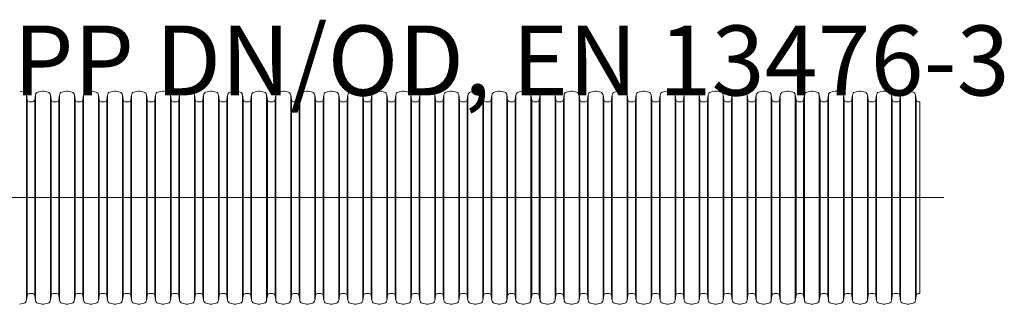
# Model space of a CAD drawing. Units: millimetres. Extents: x -13258 to 85013, y -36928 to 29700.
# Drawn here: x 10707 to 13803, y 12948 to 13843 of the extents above; entities that cross this region are included whole.
import ezdxf
from ezdxf.lldxf.tags import DXFTag

# ---------------------------------------------------------------- set-up
doc = ezdxf.new("R2010")
doc.units = ezdxf.units.MM
doc.layers.add('EvoCentLinija', color=160, linetype='CENTER2', lineweight=0)
doc.layers.add('EvoGofra', color=7, linetype='Continuous', lineweight=0)
doc.styles.add('EVO_N', font='ARIALN.TTF')
tags = doc.linetypes.add('CENTER2', pattern=[28.575, 19.05, -3.175, 3.175, -3.175]).pattern_tags.tags
tags[10:11] = [DXFTag(74, 4), DXFTag(75, 0), DXFTag(340, '0'), DXFTag(46, 0.0), DXFTag(50, 0.0), DXFTag(44, 0.0), DXFTag(45, 0.0)]
tags[8:9] = [DXFTag(74, 4), DXFTag(75, 0), DXFTag(340, '0'), DXFTag(46, 0.0), DXFTag(50, 0.0), DXFTag(44, 0.0), DXFTag(45, 0.0)]
tags[6:7] = [DXFTag(74, 4), DXFTag(75, 0), DXFTag(340, '0'), DXFTag(46, 0.0), DXFTag(50, 0.0), DXFTag(44, 0.0), DXFTag(45, 0.0)]
tags[4:5] = [DXFTag(74, 4), DXFTag(75, 0), DXFTag(340, '0'), DXFTag(46, 0.0), DXFTag(50, 0.0), DXFTag(44, 0.0), DXFTag(45, 0.0)]

msp = doc.modelspace()

# ---------------------------------------------------------------- linework, layer by layer
at = {"layer": 'EvoCentLinija', "linetype": 'CENTER2', "ltscale": 10}
msp.add_line((10282.2, 13283.2), (13612.7, 13283.2), dxfattribs=at)
at = {"layer": 'EvoGofra', "color": 7, "linetype": 'Continuous'}
for p, q in [((10720.5, 13614.7), (10707, 13618.4)), ((10727.9, 13606.4), (10727.9, 13281.9)), ((10730.1, 13590.8), (10727.9, 13606.4)), ((10730.1, 13590.8), (10730.1, 13281.9)), ((10756.3, 13606.4), (10754.2, 13590.8)), ((10754.2, 13590.8), (10754.2, 13281.9)), ((10756.3, 13606.4), (10756.3, 13281.9)), ((10777.3, 13618.4), (10763.7, 13614.7)), ((10796.1, 13614.7), (10782.5, 13618.4)), ((10805.7, 13590.8), (10803.5, 13606.4)), ((10803.5, 13606.2), (10803.5, 13281.8)), ((10805.7, 13590.7), (10805.7, 13281.8)), ((10831.9, 13606.4), (10829.7, 13590.8)), ((10829.7, 13590.8), (10829.7, 13281.9)), ((10831.9, 13606.4), (10831.9, 13281.9)), ((10852.9, 13618.4), (10839.3, 13614.7)), ((10871.7, 13614.7), (10858.1, 13618.4)), ((10879.1, 13606.4), (10879.1, 13281.9)), ((10881.3, 13590.8), (10879.1, 13606.4)), ((10881.3, 13590.8), (10881.3, 13281.9)), ((10907.5, 13606.4), (10905.3, 13590.8)), ((10905.3, 13590.8), (10905.3, 13281.9)), ((10907.5, 13606.4), (10907.5, 13281.9)), ((10928.4, 13618.4), (10914.9, 13614.7)), ((10947.2, 13614.7), (10933.7, 13618.4)), ((10954.6, 13606.4), (10954.6, 13281.9)), ((10956.8, 13590.8), (10954.6, 13606.4)), ((10956.8, 13590.8), (10956.8, 13281.9)), ((10982.9, 13606.4), (10980.7, 13590.8)), ((10980.9, 13590.8), (10980.9, 13281.9)), ((10983, 13606.4), (10983, 13281.9)), ((11003.8, 13618.4), (10990.3, 13614.7)), ((11022.6, 13614.7), (11009.1, 13618.4)), ((11030, 13606.4), (11030, 13281.9)), ((11032.2, 13590.8), (11030, 13606.4)), ((11032.2, 13590.8), (11032.2, 13281.9)), ((11058.4, 13606.4), (11056.2, 13590.8)), ((11056.2, 13590.8), (11056.2, 13281.9)), ((11058.4, 13606.4), (11058.4, 13281.9)), ((11079.4, 13618.4), (11065.8, 13614.7)), ((11098.2, 13614.7), (11084.6, 13618.4)), ((11105.6, 13606.4), (11105.6, 13281.9)), ((11107.8, 13590.8), (11105.6, 13606.4)), ((11107.8, 13590.8), (11107.8, 13281.9)), ((11134, 13606.4), (11131.8, 13590.8)), ((11131.8, 13590.8), (11131.8, 13281.9)), ((11134, 13606.4), (11134, 13281.9)), ((11155, 13618.4), (11141.4, 13614.7)), ((11173.8, 13614.7), (11160.2, 13618.4)), ((11181.2, 13606.4), (11181.2, 13281.9)), ((11183.3, 13590.8), (11181.2, 13606.4)), ((11183.3, 13590.8), (11183.3, 13281.9)), ((11209.6, 13606.4), (11207.4, 13590.8)), ((11207.4, 13590.8), (11207.4, 13281.9)), ((11209.6, 13606.4), (11209.6, 13281.9)), ((11230.5, 13618.4), (11217, 13614.7)), ((11249.3, 13614.7), (11235.8, 13618.4)), ((11256.7, 13606.4), (11256.7, 13281.9)), ((11258.9, 13590.8), (11256.7, 13606.4)), ((11258.9, 13590.8), (11258.9, 13281.9)), ((11285.1, 13606.4), (11283, 13590.8)), ((11283, 13590.8), (11283, 13281.9)), ((11285.1, 13606.4), (11285.1, 13281.9)), ((11306.1, 13618.4), (11292.5, 13614.7)), ((11324.9, 13614.7), (11311.3, 13618.4)), ((11332.3, 13606.4), (11332.3, 13281.9)), ((11334.5, 13590.8), (11332.3, 13606.4)), ((11334.5, 13590.8), (11334.5, 13281.9)), ((11360.7, 13606.4), (11358.5, 13590.8)), ((11358.5, 13590.8), (11358.5, 13281.9)), ((11360.7, 13606.4), (11360.7, 13281.9)), ((11381.7, 13618.4), (11368.1, 13614.7)), ((11400.5, 13614.7), (11386.9, 13618.4)), ((11407.9, 13606.4), (11407.9, 13281.9)), ((11410, 13590.8), (11407.9, 13606.4)), ((11410, 13590.8), (11410, 13281.9)), ((11436.3, 13606.4), (11434.1, 13590.8)), ((11434.1, 13590.8), (11434.1, 13281.9)), ((11436.3, 13606.4), (11436.3, 13281.9)), ((11457.2, 13618.4), (11443.7, 13614.7)), ((11476, 13614.7), (11462.5, 13618.4)), ((11483.4, 13606.4), (11483.4, 13281.9)), ((11485.6, 13590.8), (11483.4, 13606.4)), ((11485.6, 13590.8), (11485.6, 13281.9)), ((11511.8, 13606.4), (11509.7, 13590.8)), ((11509.7, 13590.8), (11509.7, 13281.9)), ((11511.8, 13606.4), (11511.8, 13281.9)), ((11532.8, 13618.4), (11519.2, 13614.7)), ((11551.6, 13614.7), (11538, 13618.4)), ((11559, 13606.4), (11559, 13281.9)), ((11561.2, 13590.8), (11559, 13606.4)), ((11561.2, 13590.8), (11561.2, 13281.9)), ((11587.4, 13606.4), (11585.2, 13590.8)), ((11585.2, 13590.8), (11585.2, 13281.9)), ((11587.4, 13606.4), (11587.4, 13281.9)), ((11608.4, 13618.4), (11594.8, 13614.7)), ((11627.2, 13614.7), (11613.6, 13618.4)), ((11634.6, 13606.4), (11634.6, 13281.9)), ((11636.8, 13590.8), (11634.6, 13606.4)), ((11636.8, 13590.8), (11636.8, 13281.9)), ((11663, 13606.4), (11660.8, 13590.8)), ((11660.8, 13590.8), (11660.8, 13281.9)), ((11663, 13606.4), (11663, 13281.9)), ((11683.9, 13618.4), (11670.4, 13614.7)), ((11702.8, 13614.7), (11689.2, 13618.4)), ((11712.3, 13590.8), (11710.1, 13606.4)), ((11710.1, 13606.2), (11710.1, 13281.8)), ((11712.3, 13590.7), (11712.3, 13281.8)), ((11738.6, 13606.4), (11736.4, 13590.8)), ((11736.4, 13590.8), (11736.4, 13281.9)), ((11738.6, 13606.4), (11738.6, 13281.9)), ((11759.5, 13618.4), (11745.9, 13614.7)), ((11778.3, 13614.7), (11764.7, 13618.4)), ((11785.7, 13606.4), (11785.7, 13281.9)), ((11787.9, 13590.8), (11785.7, 13606.4)), ((11787.9, 13590.8), (11787.9, 13281.9)), ((11814.1, 13606.4), (11811.9, 13590.8)), ((11811.9, 13590.8), (11811.9, 13281.9)), ((11814.1, 13606.4), (11814.1, 13281.9)), ((11835.1, 13618.4), (11821.5, 13614.7)), ((11853.9, 13614.7), (11840.3, 13618.4)), ((11861.3, 13606.4), (11861.3, 13281.9)), ((11863.5, 13590.8), (11861.3, 13606.4)), ((11863.5, 13590.8), (11863.5, 13281.9)), ((11889.5, 13606.4), (11887.3, 13590.8)), ((11887.5, 13590.8), (11887.5, 13281.9)), ((11889.7, 13606.4), (11889.7, 13281.9)), ((11910.5, 13618.4), (11896.9, 13614.7)), ((11929.3, 13614.7), (11915.7, 13618.4)), ((11936.7, 13606.4), (11936.7, 13281.9)), ((11938.8, 13590.8), (11936.7, 13606.4)), ((11938.8, 13590.8), (11938.8, 13281.9)), ((11965.1, 13606.4), (11962.9, 13590.8)), ((11962.9, 13590.8), (11962.9, 13281.9)), ((11965.1, 13606.4), (11965.1, 13281.9)), ((11986, 13618.4), (11972.5, 13614.7)), ((12004.8, 13614.7), (11991.3, 13618.4)), ((12012.2, 13606.4), (12012.2, 13281.9)), ((12014.4, 13590.8), (12012.2, 13606.4)), ((12014.4, 13590.8), (12014.4, 13281.9)), ((12040.6, 13606.4), (12038.5, 13590.8)), ((12038.5, 13590.8), (12038.5, 13281.9)), ((12040.6, 13606.4), (12040.6, 13281.9)), ((12061.6, 13618.4), (12048, 13614.7)), ((12080.4, 13614.7), (12066.8, 13618.4)), ((12087.8, 13606.4), (12087.8, 13281.9)), ((12090, 13590.8), (12087.8, 13606.4)), ((12090, 13590.8), (12090, 13281.9)), ((12116.2, 13606.4), (12114, 13590.8)), ((12114, 13590.8), (12114, 13281.9)), ((12116.2, 13606.4), (12116.2, 13281.9)), ((12137.2, 13618.4), (12123.6, 13614.7)), ((12156, 13614.7), (12142.4, 13618.4)), ((12163.4, 13606.4), (12163.4, 13281.9)), ((12165.6, 13590.8), (12163.4, 13606.4)), ((12165.6, 13590.8), (12165.6, 13281.9)), ((12191.8, 13606.4), (12189.6, 13590.8)), ((12189.6, 13590.8), (12189.6, 13281.9)), ((12191.8, 13606.4), (12191.8, 13281.9)), ((12212.7, 13618.4), (12199.2, 13614.7)), ((12231.5, 13614.7), (12218, 13618.4)), ((12238.9, 13606.4), (12238.9, 13281.9)), ((12241.1, 13590.8), (12238.9, 13606.4)), ((12241.1, 13590.8), (12241.1, 13281.9)), ((12267.4, 13606.4), (12265.2, 13590.8)), ((12265.2, 13590.8), (12265.2, 13281.9)), ((12267.4, 13606.4), (12267.4, 13281.9)), ((12288.3, 13618.4), (12274.7, 13614.7)), ((12307.1, 13614.7), (12293.5, 13618.4)), ((12314.5, 13606.4), (12314.5, 13281.9)), ((12316.7, 13590.8), (12314.5, 13606.4)), ((12316.7, 13590.8), (12316.7, 13281.9)), ((12342.9, 13606.4), (12340.7, 13590.8)), ((12340.7, 13590.8), (12340.7, 13281.9)), ((12342.9, 13606.4), (12342.9, 13281.9)), ((12363.9, 13618.4), (12350.3, 13614.7)), ((12382.7, 13614.7), (12369.1, 13618.4)), ((12390.1, 13606.4), (12390.1, 13281.9)), ((12392.3, 13590.8), (12390.1, 13606.4)), ((12392.3, 13590.8), (12392.3, 13281.9)), ((12418.5, 13606.4), (12416.3, 13590.8)), ((12416.3, 13590.8), (12416.3, 13281.9)), ((12418.5, 13606.4), (12418.5, 13281.9)), ((12439.5, 13618.4), (12425.9, 13614.7)), ((12458.3, 13614.7), (12444.7, 13618.4)), ((12465.6, 13606.4), (12465.6, 13281.9)), ((12467.8, 13590.8), (12465.6, 13606.4)), ((12467.8, 13590.8), (12467.8, 13281.9)), ((12494.1, 13606.4), (12491.9, 13590.8)), ((12491.9, 13590.8), (12491.9, 13281.9)), ((12494.1, 13606.4), (12494.1, 13281.9)), ((12515, 13618.4), (12501.4, 13614.7)), ((12533.8, 13614.7), (12520.3, 13618.4)), ((12541.2, 13606.4), (12541.2, 13281.9)), ((12543.4, 13590.8), (12541.2, 13606.4)), ((12543.4, 13590.8), (12543.4, 13281.9)), ((12569.6, 13606.4), (12567.4, 13590.8)), ((12567.4, 13590.8), (12567.4, 13281.9)), ((12569.6, 13606.4), (12569.6, 13281.9)), ((12590.6, 13618.4), (12577, 13614.7)), ((12609.4, 13614.7), (12595.8, 13618.4)), ((12619, 13590.8), (12616.8, 13606.4)), ((12616.8, 13606.2), (12616.8, 13281.8)), ((12619, 13590.7), (12619, 13281.8)), ((12645.2, 13606.4), (12643, 13590.8)), ((12643, 13590.8), (12643, 13281.9)), ((12645.2, 13606.4), (12645.2, 13281.9)), ((12666.2, 13618.4), (12652.6, 13614.7)), ((12685, 13614.7), (12671.4, 13618.4)), ((12692.4, 13606.4), (12692.4, 13281.9)), ((12694.5, 13590.8), (12692.4, 13606.4)), ((12694.5, 13590.8), (12694.5, 13281.9)), ((12720.8, 13606.4), (12718.6, 13590.8)), ((12718.6, 13590.8), (12718.6, 13281.9)), ((12720.8, 13606.4), (12720.8, 13281.9)), ((12741.7, 13618.4), (12728.2, 13614.7)), ((12760.5, 13614.7), (12747, 13618.4)), ((12767.9, 13606.4), (12767.9, 13281.9)), ((12770.1, 13590.8), (12767.9, 13606.4)), ((12770.1, 13590.8), (12770.1, 13281.9)), ((12796.1, 13606.4), (12794, 13590.8)), ((12794.2, 13590.8), (12794.2, 13281.9)), ((12796.3, 13606.4), (12796.3, 13281.9)), ((12817.1, 13618.4), (12803.5, 13614.7)), ((12835.9, 13614.7), (12822.3, 13618.4)), ((12843.3, 13606.4), (12843.3, 13281.9)), ((12845.5, 13590.8), (12843.3, 13606.4)), ((12845.5, 13590.8), (12845.5, 13281.9)), ((12871.7, 13606.4), (12869.5, 13590.8)), ((12869.5, 13590.8), (12869.5, 13281.9)), ((12871.7, 13606.4), (12871.7, 13281.9)), ((12892.7, 13618.4), (12879.1, 13614.7)), ((12911.5, 13614.7), (12897.9, 13618.4)), ((12918.9, 13606.4), (12918.9, 13281.9)), ((12921.1, 13590.8), (12918.9, 13606.4)), ((12921.1, 13590.8), (12921.1, 13281.9)), ((12947.3, 13606.4), (12945.1, 13590.8)), ((12945.1, 13590.8), (12945.1, 13281.9)), ((12947.3, 13606.4), (12947.3, 13281.9)), ((12968.2, 13618.4), (12954.7, 13614.7)), ((12987.1, 13614.7), (12973.5, 13618.4)), ((12994.4, 13606.4), (12994.4, 13281.9)), ((12996.6, 13590.8), (12994.4, 13606.4)), ((12996.6, 13590.8), (12996.6, 13281.9)), ((13022.9, 13606.4), (13020.7, 13590.8)), ((13020.7, 13590.8), (13020.7, 13281.9)), ((13022.9, 13606.4), (13022.9, 13281.9)), ((13043.8, 13618.4), (13030.2, 13614.7)), ((13062.6, 13614.7), (13049, 13618.4)), ((13070, 13606.4), (13070, 13281.9)), ((13072.2, 13590.8), (13070, 13606.4)), ((13072.2, 13590.8), (13072.2, 13281.9)), ((13098.4, 13606.4), (13096.2, 13590.8)), ((13096.2, 13590.8), (13096.2, 13281.9)), ((13098.4, 13606.4), (13098.4, 13281.9)), ((13119.4, 13618.4), (13105.8, 13614.7)), ((13138.2, 13614.7), (13124.6, 13618.4)), ((13145.6, 13606.4), (13145.6, 13281.9)), ((13147.8, 13590.8), (13145.6, 13606.4)), ((13147.8, 13590.8), (13147.8, 13281.9)), ((13174, 13606.4), (13171.8, 13590.8)), ((13171.8, 13590.8), (13171.8, 13281.9)), ((13174, 13606.4), (13174, 13281.9)), ((13195, 13618.4), (13181.4, 13614.7)), ((13213.8, 13614.7), (13200.2, 13618.4)), ((13221.1, 13606.4), (13221.1, 13281.9)), ((13223.3, 13590.8), (13221.1, 13606.4)), ((13223.3, 13590.8), (13223.3, 13281.9)), ((13249.6, 13606.4), (13247.4, 13590.8)), ((13247.4, 13590.8), (13247.4, 13281.9)), ((13249.6, 13606.4), (13249.6, 13281.9)), ((13270.5, 13618.4), (13257, 13614.7)), ((13289.3, 13614.7), (13275.8, 13618.4)), ((13296.7, 13606.4), (13296.7, 13281.9)), ((13298.9, 13590.8), (13296.7, 13606.4)), ((13298.9, 13590.8), (13298.9, 13281.9)), ((13325.1, 13606.4), (13322.9, 13590.8)), ((13322.9, 13590.8), (13322.9, 13281.9)), ((13325.1, 13606.4), (13325.1, 13281.9)), ((13346.1, 13618.4), (13332.5, 13614.7)), ((13364.9, 13614.7), (13351.3, 13618.4)), ((13372.3, 13606.4), (13372.3, 13281.9)), ((13374.5, 13590.8), (13372.3, 13606.4)), ((13374.5, 13590.8), (13374.5, 13281.9)), ((13400.7, 13606.4), (13398.5, 13590.8)), ((13398.5, 13590.8), (13398.5, 13281.9)), ((13400.7, 13606.4), (13400.7, 13281.9)), ((13421.7, 13618.4), (13408.1, 13614.7)), ((13440.5, 13614.7), (13426.9, 13618.4)), ((13447.9, 13606.4), (13447.9, 13281.9)), ((13450, 13590.8), (13447.9, 13606.4)), ((13450, 13590.8), (13450, 13281.9)), ((13476.3, 13606.4), (13474.1, 13590.8)), ((13474.1, 13590.8), (13474.1, 13281.9)), ((13476.3, 13606.4), (13476.3, 13281.9)), ((13497.2, 13618.4), (13483.7, 13614.7)), ((13516, 13614.7), (13502.5, 13618.4)), ((13525.6, 13590.8), (13523.4, 13606.4)), ((13523.4, 13606.2), (13523.4, 13281.8)), ((13525.6, 13590.7), (13525.6, 13281.8)), ((10747.5, 13585), (10736.8, 13585)), ((10817.7, 13585), (10812.4, 13585)), ((10823.1, 13585), (10817.7, 13585)), ((10898.6, 13585), (10887.9, 13585)), ((10968.8, 13585), (10963.5, 13585)), ((10974, 13585), (10968.8, 13585)), ((11049.6, 13585), (11038.9, 13585)), ((11125.1, 13585), (11114.4, 13585)), ((11200.7, 13585), (11190, 13585)), ((11276.3, 13585), (11265.6, 13585)), ((11351.9, 13585), (11341.1, 13585)), ((11427.4, 13585), (11416.7, 13585)), ((11497.6, 13585), (11492.3, 13585)), ((11503, 13585), (11497.6, 13585)), ((11578.6, 13585), (11567.9, 13585)), ((11654.1, 13585), (11643.4, 13585)), ((11724.3, 13585), (11719, 13585)), ((11729.7, 13585), (11724.3, 13585)), ((11805.3, 13585), (11794.6, 13585)), ((11875.5, 13585), (11870.1, 13585)), ((11880.7, 13585), (11875.5, 13585)), ((11956.2, 13585), (11945.5, 13585)), ((12031.8, 13585), (12021.1, 13585)), ((12107.4, 13585), (12096.7, 13585)), ((12182.9, 13585), (12172.2, 13585)), ((12258.5, 13585), (12247.8, 13585)), ((12334.1, 13585), (12323.4, 13585)), ((12409.6, 13585), (12398.9, 13585)), ((12485.2, 13585), (12474.5, 13585)), ((12560.8, 13585), (12550.1, 13585)), ((12631, 13585), (12625.6, 13585)), ((12636.3, 13585), (12631, 13585)), ((12711.9, 13585), (12701.2, 13585)), ((12782.1, 13585), (12776.8, 13585)), ((12787.3, 13585), (12782.1, 13585)), ((12862.9, 13585), (12852.2, 13585)), ((12938.4, 13585), (12927.7, 13585)), ((13014, 13585), (13003.3, 13585)), ((13089.6, 13585), (13078.9, 13585)), ((13165.1, 13585), (13154.4, 13585)), ((13240.7, 13585), (13230, 13585)), ((13310.9, 13585), (13305.6, 13585)), ((13316.3, 13585), (13310.9, 13585)), ((13391.8, 13585), (13381.1, 13585)), ((13467.4, 13585), (13456.7, 13585)), ((13537.6, 13585), (13532.3, 13585)), ((13537.6, 13585), (13537.6, 12981.3)), ((10727.9, 12960), (10727.9, 13284.4)), ((10730.1, 12975.5), (10730.1, 13284.4)), ((10754.2, 12975.5), (10754.2, 13284.4)), ((10756.3, 12960), (10756.3, 13284.4)), ((10803.5, 12960.1), (10803.5, 13284.5)), ((10805.7, 12975.7), (10805.7, 13284.5)), ((10829.7, 12975.5), (10829.7, 13284.4)), ((10831.9, 12960), (10831.9, 13284.4)), ((10879.1, 12960), (10879.1, 13284.4)), ((10881.3, 12975.5), (10881.3, 13284.4)), ((10905.3, 12975.5), (10905.3, 13284.4)), ((10907.5, 12960), (10907.5, 13284.4)), ((10954.6, 12960), (10954.6, 13284.4)), ((10956.8, 12975.5), (10956.8, 13284.4)), ((10980.9, 12975.5), (10980.9, 13284.4)), ((10983, 12960), (10983, 13284.4)), ((11030, 12960), (11030, 13284.4)), ((11032.2, 12975.5), (11032.2, 13284.4)), ((11056.2, 12975.5), (11056.2, 13284.4)), ((11058.4, 12960), (11058.4, 13284.4)), ((11105.6, 12960), (11105.6, 13284.4)), ((11107.8, 12975.5), (11107.8, 13284.4)), ((11131.8, 12975.5), (11131.8, 13284.4)), ((11134, 12960), (11134, 13284.4)), ((11181.2, 12960), (11181.2, 13284.4)), ((11183.3, 12975.5), (11183.3, 13284.4)), ((11207.4, 12975.5), (11207.4, 13284.4)), ((11209.6, 12960), (11209.6, 13284.4)), ((11256.7, 12960), (11256.7, 13284.4)), ((11258.9, 12975.5), (11258.9, 13284.4)), ((11283, 12975.5), (11283, 13284.4)), ((11285.1, 12960), (11285.1, 13284.4)), ((11332.3, 12960), (11332.3, 13284.4)), ((11334.5, 12975.5), (11334.5, 13284.4)), ((11358.5, 12975.5), (11358.5, 13284.4)), ((11360.7, 12960), (11360.7, 13284.4)), ((11407.9, 12960), (11407.9, 13284.4)), ((11410, 12975.5), (11410, 13284.4)), ((11434.1, 12975.5), (11434.1, 13284.4)), ((11436.3, 12960), (11436.3, 13284.4)), ((11483.4, 12960), (11483.4, 13284.4)), ((11485.6, 12975.5), (11485.6, 13284.4)), ((11509.7, 12975.5), (11509.7, 13284.4)), ((11511.8, 12960), (11511.8, 13284.4)), ((11559, 12960), (11559, 13284.4)), ((11561.2, 12975.5), (11561.2, 13284.4)), ((11585.2, 12975.5), (11585.2, 13284.4)), ((11587.4, 12960), (11587.4, 13284.4)), ((11634.6, 12960), (11634.6, 13284.4)), ((11636.8, 12975.5), (11636.8, 13284.4)), ((11660.8, 12975.5), (11660.8, 13284.4)), ((11663, 12960), (11663, 13284.4)), ((11710.1, 12960.1), (11710.1, 13284.5)), ((11712.3, 12975.7), (11712.3, 13284.5)), ((11736.4, 12975.5), (11736.4, 13284.4)), ((11738.6, 12960), (11738.6, 13284.4)), ((11785.7, 12960), (11785.7, 13284.4)), ((11787.9, 12975.5), (11787.9, 13284.4)), ((11811.9, 12975.5), (11811.9, 13284.4)), ((11814.1, 12960), (11814.1, 13284.4)), ((11861.3, 12960), (11861.3, 13284.4)), ((11863.5, 12975.5), (11863.5, 13284.4)), ((11887.5, 12975.5), (11887.5, 13284.4)), ((11889.7, 12960), (11889.7, 13284.4)), ((11936.7, 12960), (11936.7, 13284.4)), ((11938.8, 12975.5), (11938.8, 13284.4)), ((11962.9, 12975.5), (11962.9, 13284.4)), ((11965.1, 12960), (11965.1, 13284.4)), ((12012.2, 12960), (12012.2, 13284.4)), ((12014.4, 12975.5), (12014.4, 13284.4)), ((12038.5, 12975.5), (12038.5, 13284.4)), ((12040.6, 12960), (12040.6, 13284.4)), ((12087.8, 12960), (12087.8, 13284.4)), ((12090, 12975.5), (12090, 13284.4)), ((12114, 12975.5), (12114, 13284.4)), ((12116.2, 12960), (12116.2, 13284.4)), ((12163.4, 12960), (12163.4, 13284.4)), ((12165.6, 12975.5), (12165.6, 13284.4)), ((12189.6, 12975.5), (12189.6, 13284.4)), ((12191.8, 12960), (12191.8, 13284.4)), ((12238.9, 12960), (12238.9, 13284.4)), ((12241.1, 12975.5), (12241.1, 13284.4)), ((12265.2, 12975.5), (12265.2, 13284.4)), ((12267.4, 12960), (12267.4, 13284.4)), ((12314.5, 12960), (12314.5, 13284.4)), ((12316.7, 12975.5), (12316.7, 13284.4)), ((12340.7, 12975.5), (12340.7, 13284.4)), ((12342.9, 12960), (12342.9, 13284.4)), ((12390.1, 12960), (12390.1, 13284.4)), ((12392.3, 12975.5), (12392.3, 13284.4)), ((12416.3, 12975.5), (12416.3, 13284.4)), ((12418.5, 12960), (12418.5, 13284.4)), ((12465.6, 12960), (12465.6, 13284.4)), ((12467.8, 12975.5), (12467.8, 13284.4)), ((12491.9, 12975.5), (12491.9, 13284.4)), ((12494.1, 12960), (12494.1, 13284.4)), ((12541.2, 12960), (12541.2, 13284.4)), ((12543.4, 12975.5), (12543.4, 13284.4)), ((12567.4, 12975.5), (12567.4, 13284.4)), ((12569.6, 12960), (12569.6, 13284.4)), ((12616.8, 12960.1), (12616.8, 13284.5)), ((12619, 12975.7), (12619, 13284.5)), ((12643, 12975.5), (12643, 13284.4)), ((12645.2, 12960), (12645.2, 13284.4)), ((12692.4, 12960), (12692.4, 13284.4)), ((12694.5, 12975.5), (12694.5, 13284.4)), ((12718.6, 12975.5), (12718.6, 13284.4)), ((12720.8, 12960), (12720.8, 13284.4)), ((12767.9, 12960), (12767.9, 13284.4)), ((12770.1, 12975.5), (12770.1, 13284.4)), ((12794.2, 12975.5), (12794.2, 13284.4)), ((12796.3, 12960), (12796.3, 13284.4)), ((12843.3, 12960), (12843.3, 13284.4)), ((12845.5, 12975.5), (12845.5, 13284.4)), ((12869.5, 12975.5), (12869.5, 13284.4)), ((12871.7, 12960), (12871.7, 13284.4)), ((12918.9, 12960), (12918.9, 13284.4)), ((12921.1, 12975.5), (12921.1, 13284.4)), ((12945.1, 12975.5), (12945.1, 13284.4)), ((12947.3, 12960), (12947.3, 13284.4)), ((12994.4, 12960), (12994.4, 13284.4)), ((12996.6, 12975.5), (12996.6, 13284.4)), ((13020.7, 12975.5), (13020.7, 13284.4)), ((13022.9, 12960), (13022.9, 13284.4)), ((13070, 12960), (13070, 13284.4)), ((13072.2, 12975.5), (13072.2, 13284.4)), ((13096.2, 12975.5), (13096.2, 13284.4)), ((13098.4, 12960), (13098.4, 13284.4)), ((13145.6, 12960), (13145.6, 13284.4)), ((13147.8, 12975.5), (13147.8, 13284.4)), ((13171.8, 12975.5), (13171.8, 13284.4)), ((13174, 12960), (13174, 13284.4)), ((13221.1, 12960), (13221.1, 13284.4)), ((13223.3, 12975.5), (13223.3, 13284.4)), ((13247.4, 12975.5), (13247.4, 13284.4)), ((13249.6, 12960), (13249.6, 13284.4)), ((13296.7, 12960), (13296.7, 13284.4)), ((13298.9, 12975.5), (13298.9, 13284.4)), ((13322.9, 12975.5), (13322.9, 13284.4)), ((13325.1, 12960), (13325.1, 13284.4)), ((13372.3, 12960), (13372.3, 13284.4)), ((13374.5, 12975.5), (13374.5, 13284.4)), ((13398.5, 12975.5), (13398.5, 13284.4)), ((13400.7, 12960), (13400.7, 13284.4)), ((13447.9, 12960), (13447.9, 13284.4)), ((13450, 12975.5), (13450, 13284.4)), ((13474.1, 12975.5), (13474.1, 13284.4)), ((13476.3, 12960), (13476.3, 13284.4)), ((13523.4, 12960.1), (13523.4, 13284.5)), ((13525.6, 12975.7), (13525.6, 13284.5)), ((10730.1, 12975.5), (10727.9, 12960)), ((10747.5, 12981.3), (10736.8, 12981.3)), ((10756.3, 12960), (10754.2, 12975.5)), ((10805.7, 12975.5), (10803.5, 12960)), ((10817.7, 12981.3), (10812.4, 12981.3)), ((10823.1, 12981.3), (10817.7, 12981.3)), ((10831.9, 12960), (10829.7, 12975.5)), ((10881.3, 12975.5), (10879.1, 12960)), ((10898.6, 12981.3), (10887.9, 12981.3)), ((10907.5, 12960), (10905.3, 12975.5)), ((10956.8, 12975.5), (10954.6, 12960)), ((10968.8, 12981.3), (10963.5, 12981.3)), ((10974, 12981.3), (10968.8, 12981.3)), ((10982.9, 12960), (10980.7, 12975.5)), ((11032.2, 12975.5), (11030, 12960)), ((11049.6, 12981.3), (11038.9, 12981.3)), ((11058.4, 12960), (11056.2, 12975.5)), ((11107.8, 12975.5), (11105.6, 12960)), ((11125.1, 12981.3), (11114.4, 12981.3)), ((11134, 12960), (11131.8, 12975.5)), ((11183.3, 12975.5), (11181.2, 12960)), ((11200.7, 12981.3), (11190, 12981.3)), ((11209.6, 12960), (11207.4, 12975.5)), ((11258.9, 12975.5), (11256.7, 12960)), ((11276.3, 12981.3), (11265.6, 12981.3)), ((11285.1, 12960), (11283, 12975.5)), ((11334.5, 12975.5), (11332.3, 12960)), ((11351.9, 12981.3), (11341.1, 12981.3)), ((11360.7, 12960), (11358.5, 12975.5)), ((11410, 12975.5), (11407.9, 12960)), ((11427.4, 12981.3), (11416.7, 12981.3)), ((11436.3, 12960), (11434.1, 12975.5)), ((11485.6, 12975.5), (11483.4, 12960)), ((11497.6, 12981.3), (11492.3, 12981.3)), ((11503, 12981.3), (11497.6, 12981.3)), ((11511.8, 12960), (11509.7, 12975.5)), ((11561.2, 12975.5), (11559, 12960)), ((11578.6, 12981.3), (11567.9, 12981.3)), ((11587.4, 12960), (11585.2, 12975.5)), ((11636.8, 12975.5), (11634.6, 12960)), ((11654.1, 12981.3), (11643.4, 12981.3)), ((11663, 12960), (11660.8, 12975.5)), ((11712.3, 12975.5), (11710.1, 12960)), ((11724.3, 12981.3), (11719, 12981.3)), ((11729.7, 12981.3), (11724.3, 12981.3)), ((11738.6, 12960), (11736.4, 12975.5)), ((11787.9, 12975.5), (11785.7, 12960)), ((11805.3, 12981.3), (11794.6, 12981.3)), ((11814.1, 12960), (11811.9, 12975.5)), ((11863.5, 12975.5), (11861.3, 12960)), ((11875.5, 12981.3), (11870.1, 12981.3)), ((11880.7, 12981.3), (11875.5, 12981.3)), ((11889.5, 12960), (11887.3, 12975.5)), ((11938.8, 12975.5), (11936.7, 12960)), ((11956.2, 12981.3), (11945.5, 12981.3)), ((11965.1, 12960), (11962.9, 12975.5)), ((12014.4, 12975.5), (12012.2, 12960)), ((12031.8, 12981.3), (12021.1, 12981.3)), ((12040.6, 12960), (12038.5, 12975.5)), ((12090, 12975.5), (12087.8, 12960)), ((12107.4, 12981.3), (12096.7, 12981.3)), ((12116.2, 12960), (12114, 12975.5)), ((12165.6, 12975.5), (12163.4, 12960)), ((12182.9, 12981.3), (12172.2, 12981.3)), ((12191.8, 12960), (12189.6, 12975.5)), ((12241.1, 12975.5), (12238.9, 12960)), ((12258.5, 12981.3), (12247.8, 12981.3)), ((12267.4, 12960), (12265.2, 12975.5)), ((12316.7, 12975.5), (12314.5, 12960)), ((12334.1, 12981.3), (12323.4, 12981.3)), ((12342.9, 12960), (12340.7, 12975.5)), ((12392.3, 12975.5), (12390.1, 12960)), ((12409.6, 12981.3), (12398.9, 12981.3)), ((12418.5, 12960), (12416.3, 12975.5)), ((12467.8, 12975.5), (12465.6, 12960)), ((12485.2, 12981.3), (12474.5, 12981.3)), ((12494.1, 12960), (12491.9, 12975.5)), ((12543.4, 12975.5), (12541.2, 12960)), ((12560.8, 12981.3), (12550.1, 12981.3)), ((12569.6, 12960), (12567.4, 12975.5)), ((12619, 12975.5), (12616.8, 12960)), ((12631, 12981.3), (12625.6, 12981.3)), ((12636.3, 12981.3), (12631, 12981.3)), ((12645.2, 12960), (12643, 12975.5)), ((12694.5, 12975.5), (12692.4, 12960)), ((12711.9, 12981.3), (12701.2, 12981.3)), ((12720.8, 12960), (12718.6, 12975.5)), ((12770.1, 12975.5), (12767.9, 12960)), ((12782.1, 12981.3), (12776.8, 12981.3)), ((12787.3, 12981.3), (12782.1, 12981.3)), ((12796.1, 12960), (12794, 12975.5)), ((12845.5, 12975.5), (12843.3, 12960)), ((12862.9, 12981.3), (12852.2, 12981.3)), ((12871.7, 12960), (12869.5, 12975.5)), ((12921.1, 12975.5), (12918.9, 12960)), ((12938.4, 12981.3), (12927.7, 12981.3)), ((12947.3, 12960), (12945.1, 12975.5)), ((12996.6, 12975.5), (12994.4, 12960)), ((13014, 12981.3), (13003.3, 12981.3)), ((13022.9, 12960), (13020.7, 12975.5)), ((13072.2, 12975.5), (13070, 12960)), ((13089.6, 12981.3), (13078.9, 12981.3)), ((13098.4, 12960), (13096.2, 12975.5)), ((13147.8, 12975.5), (13145.6, 12960)), ((13165.1, 12981.3), (13154.4, 12981.3)), ((13174, 12960), (13171.8, 12975.5)), ((13223.3, 12975.5), (13221.1, 12960)), ((13240.7, 12981.3), (13230, 12981.3)), ((13249.6, 12960), (13247.4, 12975.5)), ((13298.9, 12975.5), (13296.7, 12960)), ((13310.9, 12981.3), (13305.6, 12981.3)), ((13316.3, 12981.3), (13310.9, 12981.3)), ((13325.1, 12960), (13322.9, 12975.5)), ((13374.5, 12975.5), (13372.3, 12960)), ((13391.8, 12981.3), (13381.1, 12981.3)), ((13400.7, 12960), (13398.5, 12975.5)), ((13450, 12975.5), (13447.9, 12960)), ((13467.4, 12981.3), (13456.7, 12981.3)), ((13476.3, 12960), (13474.1, 12975.5)), ((13525.6, 12975.5), (13523.4, 12960)), ((13537.6, 12981.3), (13532.3, 12981.3)), ((10720.5, 12951.6), (10707, 12948)), ((10777.3, 12948), (10763.7, 12951.6)), ((10796.1, 12951.6), (10782.5, 12948)), ((10852.9, 12948), (10839.3, 12951.6)), ((10871.7, 12951.6), (10858.1, 12948)), ((10928.4, 12948), (10914.9, 12951.6)), ((10947.2, 12951.6), (10933.7, 12948)), ((11003.8, 12948), (10990.3, 12951.6)), ((11022.6, 12951.6), (11009.1, 12948)), ((11079.4, 12948), (11065.8, 12951.6)), ((11098.2, 12951.6), (11084.6, 12948)), ((11155, 12948), (11141.4, 12951.6)), ((11173.8, 12951.6), (11160.2, 12948)), ((11230.5, 12948), (11217, 12951.6)), ((11249.3, 12951.6), (11235.8, 12948)), ((11306.1, 12948), (11292.5, 12951.6)), ((11324.9, 12951.6), (11311.3, 12948)), ((11381.7, 12948), (11368.1, 12951.6)), ((11400.5, 12951.6), (11386.9, 12948)), ((11457.2, 12948), (11443.7, 12951.6)), ((11476, 12951.6), (11462.5, 12948)), ((11532.8, 12948), (11519.2, 12951.6)), ((11551.6, 12951.6), (11538, 12948)), ((11608.4, 12948), (11594.8, 12951.6)), ((11627.2, 12951.6), (11613.6, 12948)), ((11683.9, 12948), (11670.4, 12951.6)), ((11702.8, 12951.6), (11689.2, 12948)), ((11759.5, 12948), (11745.9, 12951.6)), ((11778.3, 12951.6), (11764.7, 12948)), ((11835.1, 12948), (11821.5, 12951.6)), ((11853.9, 12951.6), (11840.3, 12948)), ((11910.5, 12948), (11896.9, 12951.6)), ((11929.3, 12951.6), (11915.7, 12948)), ((11986, 12948), (11972.5, 12951.6)), ((12004.8, 12951.6), (11991.3, 12948)), ((12061.6, 12948), (12048, 12951.6)), ((12080.4, 12951.6), (12066.8, 12948)), ((12137.2, 12948), (12123.6, 12951.6)), ((12156, 12951.6), (12142.4, 12948)), ((12212.7, 12948), (12199.2, 12951.6)), ((12231.5, 12951.6), (12218, 12948)), ((12288.3, 12948), (12274.7, 12951.6)), ((12307.1, 12951.6), (12293.5, 12948)), ((12363.9, 12948), (12350.3, 12951.6)), ((12382.7, 12951.6), (12369.1, 12948)), ((12439.5, 12948), (12425.9, 12951.6)), ((12458.3, 12951.6), (12444.7, 12948)), ((12515, 12948), (12501.4, 12951.6)), ((12533.8, 12951.6), (12520.3, 12948)), ((12590.6, 12948), (12577, 12951.6)), ((12609.4, 12951.6), (12595.8, 12948)), ((12666.2, 12948), (12652.6, 12951.6)), ((12685, 12951.6), (12671.4, 12948)), ((12741.7, 12948), (12728.2, 12951.6)), ((12760.5, 12951.6), (12747, 12948)), ((12817.1, 12948), (12803.5, 12951.6)), ((12835.9, 12951.6), (12822.3, 12948)), ((12892.7, 12948), (12879.1, 12951.6)), ((12911.5, 12951.6), (12897.9, 12948)), ((12968.2, 12948), (12954.7, 12951.6)), ((12987.1, 12951.6), (12973.5, 12948)), ((13043.8, 12948), (13030.2, 12951.6)), ((13062.6, 12951.6), (13049, 12948)), ((13119.4, 12948), (13105.8, 12951.6)), ((13138.2, 12951.6), (13124.6, 12948)), ((13195, 12948), (13181.4, 12951.6)), ((13213.8, 12951.6), (13200.2, 12948)), ((13270.5, 12948), (13257, 12951.6)), ((13289.3, 12951.6), (13275.8, 12948)), ((13346.1, 12948), (13332.5, 12951.6)), ((13364.9, 12951.6), (13351.3, 12948)), ((13421.7, 12948), (13408.1, 12951.6)), ((13440.5, 12951.6), (13426.9, 12948)), ((13497.2, 12948), (13483.7, 12951.6)), ((13516, 12951.6), (13502.5, 12948))]:
    msp.add_line(p, q, dxfattribs=at)
for centre, radius, start, end in [((10717.9, 13605), 10.1, 8, 75), ((10736.8, 13591.8), 6.74, 188, 270), ((10747.5, 13591.8), 6.74, 270, 352), ((10766.3, 13605), 10.1, 105, 172), ((10779.9, 13608.6), 10.1, 75, 105), ((10793.5, 13605), 10.1, 8, 75), ((10812.4, 13591.8), 6.74, 188, 270), ((10823.1, 13591.8), 6.74, 270, 352), ((10841.9, 13605), 10.1, 105, 172), ((10855.5, 13608.6), 10.1, 75, 105), ((10869.1, 13605), 10.1, 8, 75), ((10887.9, 13591.8), 6.74, 188, 270), ((10898.6, 13591.8), 6.74, 270, 352), ((10917.5, 13605), 10.1, 105, 172), ((10931.1, 13608.6), 10.1, 75, 105), ((10944.6, 13605), 10.1, 8, 75), ((10963.5, 13591.8), 6.74, 188, 270), ((10974, 13591.8), 6.74, 270, 352), ((10992.9, 13605), 10.1, 105, 172), ((11006.4, 13608.6), 10.1, 75, 105), ((11020, 13605), 10.1, 8, 75), ((11038.9, 13591.8), 6.74, 188, 270), ((11049.6, 13591.8), 6.74, 270, 352), ((11068.4, 13605), 10.1, 105, 172), ((11082, 13608.6), 10.1, 75, 105), ((11095.6, 13605), 10.1, 8, 75), ((11114.4, 13591.8), 6.74, 188, 270), ((11125.1, 13591.8), 6.74, 270, 352), ((11144, 13605), 10.1, 105, 172), ((11157.6, 13608.6), 10.1, 75, 105), ((11171.2, 13605), 10.1, 8, 75), ((11190, 13591.8), 6.74, 188, 270), ((11200.7, 13591.8), 6.74, 270, 352), ((11219.6, 13605), 10.1, 105, 172), ((11233.1, 13608.6), 10.1, 75, 105), ((11246.7, 13605), 10.1, 8, 75), ((11265.6, 13591.8), 6.74, 188, 270), ((11276.3, 13591.8), 6.74, 270, 352), ((11295.1, 13605), 10.1, 105, 172), ((11308.7, 13608.6), 10.1, 75, 105), ((11322.3, 13605), 10.1, 8, 75), ((11341.1, 13591.8), 6.74, 188, 270), ((11351.9, 13591.8), 6.74, 270, 352), ((11370.7, 13605), 10.1, 105, 172), ((11384.3, 13608.6), 10.1, 75, 105), ((11397.9, 13605), 10.1, 8, 75), ((11416.7, 13591.8), 6.74, 188, 270), ((11427.4, 13591.8), 6.74, 270, 352), ((11446.3, 13605), 10.1, 105, 172), ((11459.9, 13608.6), 10.1, 75, 105), ((11473.4, 13605), 10.1, 8, 75), ((11492.3, 13591.8), 6.74, 188, 270), ((11503, 13591.8), 6.74, 270, 352), ((11521.9, 13605), 10.1, 105, 172), ((11535.4, 13608.6), 10.1, 75, 105), ((11549, 13605), 10.1, 8, 75), ((11567.9, 13591.8), 6.74, 188, 270), ((11578.6, 13591.8), 6.74, 270, 352), ((11597.4, 13605), 10.1, 105, 172), ((11611, 13608.6), 10.1, 75, 105), ((11624.6, 13605), 10.1, 8, 75), ((11643.4, 13591.8), 6.74, 188, 270), ((11654.1, 13591.8), 6.74, 270, 352), ((11673, 13605), 10.1, 105, 172), ((11686.6, 13608.6), 10.1, 75, 105), ((11700.1, 13605), 10.1, 8, 75), ((11719, 13591.8), 6.74, 188, 270), ((11729.7, 13591.8), 6.74, 270, 352), ((11748.6, 13605), 10.1, 105, 172), ((11762.1, 13608.6), 10.1, 75, 105), ((11775.7, 13605), 10.1, 8, 75), ((11794.6, 13591.8), 6.74, 188, 270), ((11805.3, 13591.8), 6.74, 270, 352), ((11824.1, 13605), 10.1, 105, 172), ((11837.7, 13608.6), 10.1, 75, 105), ((11851.3, 13605), 10.1, 8, 75), ((11870.1, 13591.8), 6.74, 188, 270), ((11880.7, 13591.8), 6.74, 270, 352), ((11899.5, 13605), 10.1, 105, 172), ((11913.1, 13608.6), 10.1, 75, 105), ((11926.7, 13605), 10.1, 8, 75), ((11945.5, 13591.8), 6.74, 188, 270), ((11956.2, 13591.8), 6.74, 270, 352), ((11975.1, 13605), 10.1, 105, 172), ((11988.7, 13608.6), 10.1, 75, 105), ((12002.2, 13605), 10.1, 8, 75), ((12021.1, 13591.8), 6.74, 188, 270), ((12031.8, 13591.8), 6.74, 270, 352), ((12050.6, 13605), 10.1, 105, 172), ((12064.2, 13608.6), 10.1, 75, 105), ((12077.8, 13605), 10.1, 8, 75), ((12096.7, 13591.8), 6.74, 188, 270), ((12107.4, 13591.8), 6.74, 270, 352), ((12126.2, 13605), 10.1, 105, 172), ((12139.8, 13608.6), 10.1, 75, 105), ((12153.4, 13605), 10.1, 8, 75), ((12172.2, 13591.8), 6.74, 188, 270), ((12182.9, 13591.8), 6.74, 270, 352), ((12201.8, 13605), 10.1, 105, 172), ((12215.4, 13608.6), 10.1, 75, 105), ((12228.9, 13605), 10.1, 8, 75), ((12247.8, 13591.8), 6.74, 188, 270), ((12258.5, 13591.8), 6.74, 270, 352), ((12277.4, 13605), 10.1, 105, 172), ((12290.9, 13608.6), 10.1, 75, 105), ((12304.5, 13605), 10.1, 8, 75), ((12323.4, 13591.8), 6.74, 188, 270), ((12334.1, 13591.8), 6.74, 270, 352), ((12352.9, 13605), 10.1, 105, 172), ((12366.5, 13608.6), 10.1, 75, 105), ((12380.1, 13605), 10.1, 8, 75), ((12398.9, 13591.8), 6.74, 188, 270), ((12409.6, 13591.8), 6.74, 270, 352), ((12428.5, 13605), 10.1, 105, 172), ((12442.1, 13608.6), 10.1, 75, 105), ((12455.6, 13605), 10.1, 8, 75), ((12474.5, 13591.8), 6.74, 188, 270), ((12485.2, 13591.8), 6.74, 270, 352), ((12504.1, 13605), 10.1, 105, 172), ((12517.6, 13608.6), 10.1, 75, 105), ((12531.2, 13605), 10.1, 8, 75), ((12550.1, 13591.8), 6.74, 188, 270), ((12560.8, 13591.8), 6.74, 270, 352), ((12579.6, 13605), 10.1, 105, 172), ((12593.2, 13608.6), 10.1, 75, 105), ((12606.8, 13605), 10.1, 8, 75), ((12625.6, 13591.8), 6.74, 188, 270), ((12636.3, 13591.8), 6.74, 270, 352), ((12655.2, 13605), 10.1, 105, 172), ((12668.8, 13608.6), 10.1, 75, 105), ((12682.3, 13605), 10.1, 8, 75), ((12701.2, 13591.8), 6.74, 188, 270), ((12711.9, 13591.8), 6.74, 270, 352), ((12730.8, 13605), 10.1, 105, 172), ((12744.3, 13608.6), 10.1, 75, 105), ((12757.9, 13605), 10.1, 8, 75), ((12776.8, 13591.8), 6.74, 188, 270), ((12787.3, 13591.8), 6.74, 270, 352), ((12806.2, 13605), 10.1, 105, 172), ((12819.7, 13608.6), 10.1, 75, 105), ((12833.3, 13605), 10.1, 8, 75), ((12852.2, 13591.8), 6.74, 188, 270), ((12862.9, 13591.8), 6.74, 270, 352), ((12881.7, 13605), 10.1, 105, 172), ((12895.3, 13608.6), 10.1, 75, 105), ((12908.9, 13605), 10.1, 8, 75), ((12927.7, 13591.8), 6.74, 188, 270), ((12938.4, 13591.8), 6.74, 270, 352), ((12957.3, 13605), 10.1, 105, 172), ((12970.9, 13608.6), 10.1, 75, 105), ((12984.4, 13605), 10.1, 8, 75), ((13003.3, 13591.8), 6.74, 188, 270), ((13014, 13591.8), 6.74, 270, 352), ((13032.9, 13605), 10.1, 105, 172), ((13046.4, 13608.6), 10.1, 75, 105), ((13060, 13605), 10.1, 8, 75), ((13078.9, 13591.8), 6.74, 188, 270), ((13089.6, 13591.8), 6.74, 270, 352), ((13108.4, 13605), 10.1, 105, 172), ((13122, 13608.6), 10.1, 75, 105), ((13135.6, 13605), 10.1, 8, 75), ((13154.4, 13591.8), 6.74, 188, 270), ((13165.1, 13591.8), 6.74, 270, 352), ((13184, 13605), 10.1, 105, 172), ((13197.6, 13608.6), 10.1, 75, 105), ((13211.1, 13605), 10.1, 8, 75), ((13230, 13591.8), 6.74, 188, 270), ((13240.7, 13591.8), 6.74, 270, 352), ((13259.6, 13605), 10.1, 105, 172), ((13273.1, 13608.6), 10.1, 75, 105), ((13286.7, 13605), 10.1, 8, 75), ((13305.6, 13591.8), 6.74, 188, 270), ((13316.3, 13591.8), 6.74, 270, 352), ((13335.1, 13605), 10.1, 105, 172), ((13348.7, 13608.6), 10.1, 75, 105), ((13362.3, 13605), 10.1, 8, 75), ((13381.1, 13591.8), 6.74, 188, 270), ((13391.8, 13591.8), 6.74, 270, 352), ((13410.7, 13605), 10.1, 105, 172), ((13424.3, 13608.6), 10.1, 75, 105), ((13437.9, 13605), 10.1, 8, 75), ((13456.7, 13591.8), 6.74, 188, 270), ((13467.4, 13591.8), 6.74, 270, 352), ((13486.3, 13605), 10.1, 105, 172), ((13499.8, 13608.6), 10.1, 75, 105), ((13513.4, 13605), 10.1, 8, 75), ((13532.3, 13591.8), 6.74, 188, 270), ((10736.8, 12974.6), 6.74, 90, 172), ((10747.5, 12974.6), 6.74, 8, 90), ((10812.4, 12974.6), 6.74, 90, 172), ((10823.1, 12974.6), 6.74, 8, 90), ((10887.9, 12974.6), 6.74, 90, 172), ((10898.6, 12974.6), 6.74, 8, 90), ((10963.5, 12974.6), 6.74, 90, 172), ((10974, 12974.6), 6.74, 8, 90), ((11038.9, 12974.6), 6.74, 90, 172), ((11049.6, 12974.6), 6.74, 8, 90), ((11114.4, 12974.6), 6.74, 90, 172), ((11125.1, 12974.6), 6.74, 8, 90), ((11190, 12974.6), 6.74, 90, 172), ((11200.7, 12974.6), 6.74, 8, 90), ((11265.6, 12974.6), 6.74, 90, 172), ((11276.3, 12974.6), 6.74, 8, 90), ((11341.1, 12974.6), 6.74, 90, 172), ((11351.9, 12974.6), 6.74, 8, 90), ((11416.7, 12974.6), 6.74, 90, 172), ((11427.4, 12974.6), 6.74, 8, 90), ((11492.3, 12974.6), 6.74, 90, 172), ((11503, 12974.6), 6.74, 8, 90), ((11567.9, 12974.6), 6.74, 90, 172), ((11578.6, 12974.6), 6.74, 8, 90), ((11643.4, 12974.6), 6.74, 90, 172), ((11654.1, 12974.6), 6.74, 8, 90), ((11719, 12974.6), 6.74, 90, 172), ((11729.7, 12974.6), 6.74, 8, 90), ((11794.6, 12974.6), 6.74, 90, 172), ((11805.3, 12974.6), 6.74, 8, 90), ((11870.1, 12974.6), 6.74, 90, 172), ((11880.7, 12974.6), 6.74, 8, 90), ((11945.5, 12974.6), 6.74, 90, 172), ((11956.2, 12974.6), 6.74, 8, 90), ((12021.1, 12974.6), 6.74, 90, 172), ((12031.8, 12974.6), 6.74, 8, 90), ((12096.7, 12974.6), 6.74, 90, 172), ((12107.4, 12974.6), 6.74, 8, 90), ((12172.2, 12974.6), 6.74, 90, 172), ((12182.9, 12974.6), 6.74, 8, 90), ((12247.8, 12974.6), 6.74, 90, 172), ((12258.5, 12974.6), 6.74, 8, 90), ((12323.4, 12974.6), 6.74, 90, 172), ((12334.1, 12974.6), 6.74, 8, 90), ((12398.9, 12974.6), 6.74, 90, 172), ((12409.6, 12974.6), 6.74, 8, 90), ((12474.5, 12974.6), 6.74, 90, 172), ((12485.2, 12974.6), 6.74, 8, 90), ((12550.1, 12974.6), 6.74, 90, 172), ((12560.8, 12974.6), 6.74, 8, 90), ((12625.6, 12974.6), 6.74, 90, 172), ((12636.3, 12974.6), 6.74, 8, 90), ((12701.2, 12974.6), 6.74, 90, 172), ((12711.9, 12974.6), 6.74, 8, 90), ((12776.8, 12974.6), 6.74, 90, 172), ((12787.3, 12974.6), 6.74, 8, 90), ((12852.2, 12974.6), 6.74, 90, 172), ((12862.9, 12974.6), 6.74, 8, 90), ((12927.7, 12974.6), 6.74, 90, 172), ((12938.4, 12974.6), 6.74, 8, 90), ((13003.3, 12974.6), 6.74, 90, 172), ((13014, 12974.6), 6.74, 8, 90), ((13078.9, 12974.6), 6.74, 90, 172), ((13089.6, 12974.6), 6.74, 8, 90), ((13154.4, 12974.6), 6.74, 90, 172), ((13165.1, 12974.6), 6.74, 8, 90), ((13230, 12974.6), 6.74, 90, 172), ((13240.7, 12974.6), 6.74, 8, 90), ((13305.6, 12974.6), 6.74, 90, 172), ((13316.3, 12974.6), 6.74, 8, 90), ((13381.1, 12974.6), 6.74, 90, 172), ((13391.8, 12974.6), 6.74, 8, 90), ((13456.7, 12974.6), 6.74, 90, 172), ((13467.4, 12974.6), 6.74, 8, 90), ((13532.3, 12974.6), 6.74, 90, 172), ((10717.9, 12961.4), 10.1, 285, 352), ((10766.3, 12961.4), 10.1, 188, 255), ((10779.9, 12957.8), 10.1, 255, 285), ((10793.5, 12961.4), 10.1, 285, 352), ((10841.9, 12961.4), 10.1, 188, 255), ((10855.5, 12957.8), 10.1, 255, 285), ((10869.1, 12961.4), 10.1, 285, 352), ((10917.5, 12961.4), 10.1, 188, 255), ((10931.1, 12957.8), 10.1, 255, 285), ((10944.6, 12961.4), 10.1, 285, 352), ((10992.9, 12961.4), 10.1, 188, 255), ((11006.4, 12957.8), 10.1, 255, 285), ((11020, 12961.4), 10.1, 285, 352), ((11068.4, 12961.4), 10.1, 188, 255), ((11082, 12957.8), 10.1, 255, 285), ((11095.6, 12961.4), 10.1, 285, 352), ((11144, 12961.4), 10.1, 188, 255), ((11157.6, 12957.8), 10.1, 255, 285), ((11171.2, 12961.4), 10.1, 285, 352), ((11219.6, 12961.4), 10.1, 188, 255), ((11233.1, 12957.8), 10.1, 255, 285), ((11246.7, 12961.4), 10.1, 285, 352), ((11295.1, 12961.4), 10.1, 188, 255), ((11308.7, 12957.8), 10.1, 255, 285), ((11322.3, 12961.4), 10.1, 285, 352), ((11370.7, 12961.4), 10.1, 188, 255), ((11384.3, 12957.8), 10.1, 255, 285), ((11397.9, 12961.4), 10.1, 285, 352), ((11446.3, 12961.4), 10.1, 188, 255), ((11459.9, 12957.8), 10.1, 255, 285), ((11473.4, 12961.4), 10.1, 285, 352), ((11521.9, 12961.4), 10.1, 188, 255), ((11535.4, 12957.8), 10.1, 255, 285), ((11549, 12961.4), 10.1, 285, 352), ((11597.4, 12961.4), 10.1, 188, 255), ((11611, 12957.8), 10.1, 255, 285), ((11624.6, 12961.4), 10.1, 285, 352), ((11673, 12961.4), 10.1, 188, 255), ((11686.6, 12957.8), 10.1, 255, 285), ((11700.1, 12961.4), 10.1, 285, 352), ((11748.6, 12961.4), 10.1, 188, 255), ((11762.1, 12957.8), 10.1, 255, 285), ((11775.7, 12961.4), 10.1, 285, 352), ((11824.1, 12961.4), 10.1, 188, 255), ((11837.7, 12957.8), 10.1, 255, 285), ((11851.3, 12961.4), 10.1, 285, 352), ((11899.5, 12961.4), 10.1, 188, 255), ((11913.1, 12957.8), 10.1, 255, 285), ((11926.7, 12961.4), 10.1, 285, 352), ((11975.1, 12961.4), 10.1, 188, 255), ((11988.7, 12957.8), 10.1, 255, 285), ((12002.2, 12961.4), 10.1, 285, 352), ((12050.6, 12961.4), 10.1, 188, 255), ((12064.2, 12957.8), 10.1, 255, 285), ((12077.8, 12961.4), 10.1, 285, 352), ((12126.2, 12961.4), 10.1, 188, 255), ((12139.8, 12957.8), 10.1, 255, 285), ((12153.4, 12961.4), 10.1, 285, 352), ((12201.8, 12961.4), 10.1, 188, 255), ((12215.4, 12957.8), 10.1, 255, 285), ((12228.9, 12961.4), 10.1, 285, 352), ((12277.4, 12961.4), 10.1, 188, 255), ((12290.9, 12957.8), 10.1, 255, 285), ((12304.5, 12961.4), 10.1, 285, 352), ((12352.9, 12961.4), 10.1, 188, 255), ((12366.5, 12957.8), 10.1, 255, 285), ((12380.1, 12961.4), 10.1, 285, 352), ((12428.5, 12961.4), 10.1, 188, 255), ((12442.1, 12957.8), 10.1, 255, 285), ((12455.6, 12961.4), 10.1, 285, 352), ((12504.1, 12961.4), 10.1, 188, 255), ((12517.6, 12957.8), 10.1, 255, 285), ((12531.2, 12961.4), 10.1, 285, 352), ((12579.6, 12961.4), 10.1, 188, 255), ((12593.2, 12957.8), 10.1, 255, 285), ((12606.8, 12961.4), 10.1, 285, 352), ((12655.2, 12961.4), 10.1, 188, 255), ((12668.8, 12957.8), 10.1, 255, 285), ((12682.3, 12961.4), 10.1, 285, 352), ((12730.8, 12961.4), 10.1, 188, 255), ((12744.3, 12957.8), 10.1, 255, 285), ((12757.9, 12961.4), 10.1, 285, 352), ((12806.2, 12961.4), 10.1, 188, 255), ((12819.7, 12957.8), 10.1, 255, 285), ((12833.3, 12961.4), 10.1, 285, 352), ((12881.7, 12961.4), 10.1, 188, 255), ((12895.3, 12957.8), 10.1, 255, 285), ((12908.9, 12961.4), 10.1, 285, 352), ((12957.3, 12961.4), 10.1, 188, 255), ((12970.9, 12957.8), 10.1, 255, 285), ((12984.4, 12961.4), 10.1, 285, 352), ((13032.9, 12961.4), 10.1, 188, 255), ((13046.4, 12957.8), 10.1, 255, 285), ((13060, 12961.4), 10.1, 285, 352), ((13108.4, 12961.4), 10.1, 188, 255), ((13122, 12957.8), 10.1, 255, 285), ((13135.6, 12961.4), 10.1, 285, 352), ((13184, 12961.4), 10.1, 188, 255), ((13197.6, 12957.8), 10.1, 255, 285), ((13211.1, 12961.4), 10.1, 285, 352), ((13259.6, 12961.4), 10.1, 188, 255), ((13273.1, 12957.8), 10.1, 255, 285), ((13286.7, 12961.4), 10.1, 285, 352), ((13335.1, 12961.4), 10.1, 188, 255), ((13348.7, 12957.8), 10.1, 255, 285), ((13362.3, 12961.4), 10.1, 285, 352), ((13410.7, 12961.4), 10.1, 188, 255), ((13424.3, 12957.8), 10.1, 255, 285), ((13437.9, 12961.4), 10.1, 285, 352), ((13486.3, 12961.4), 10.1, 188, 255), ((13499.8, 12957.8), 10.1, 255, 285), ((13513.4, 12961.4), 10.1, 285, 352)]:
    msp.add_arc(centre, radius, start, end, dxfattribs=at)

# ---------------------------------------------------------------- texts
at = {"layer": 'EvoGofra', "color": 109, "insert": (10619.4, 13824.8), "char_height": 220, "attachment_point": 1, "style": 'EVO_N'}
msp.add_mtext(' PP DN/OD, EN 13476-3', dxfattribs=at)

doc.saveas('drawing.dxf')
